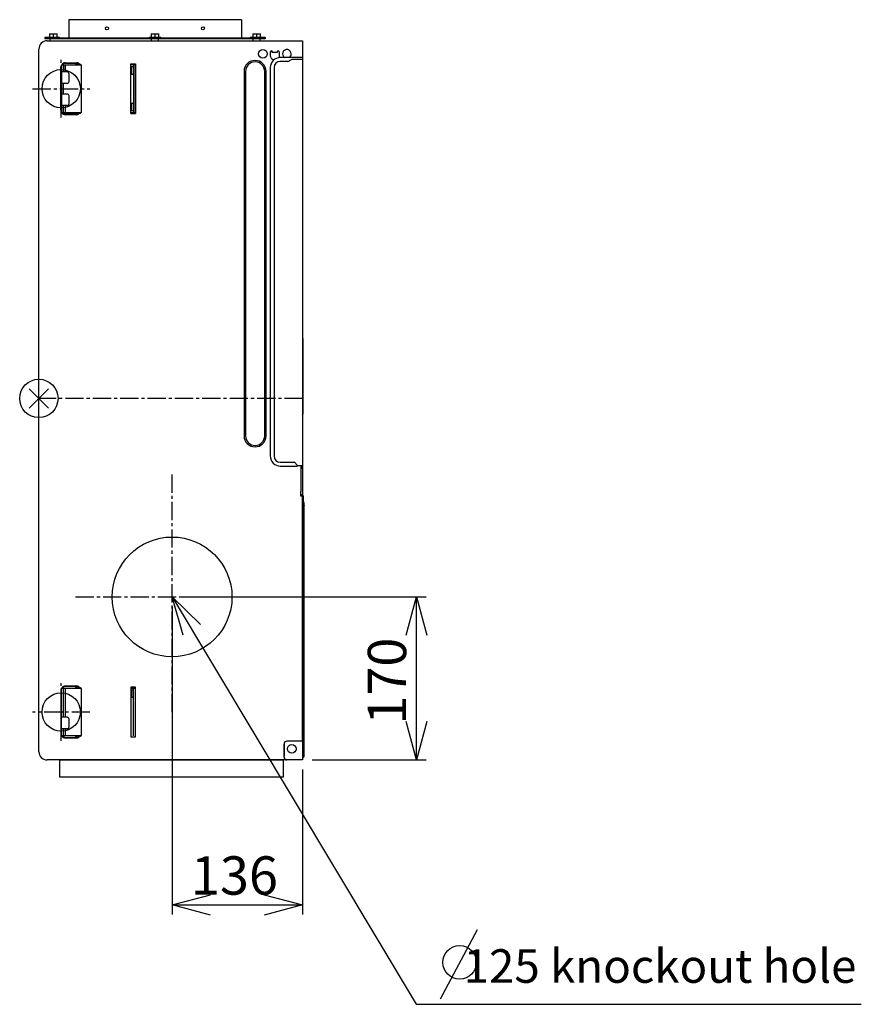
# Model space of a CAD drawing. Extents: x -2547 to 3745, y -2900 to 2053.
# Drawn here: x -2547 to -1669, y -632 to 395 of the extents above; entities that cross this region are included whole.
import ezdxf

# ---------------------------------------------------------------- set-up
doc = ezdxf.new("R2010")
doc.units = 0
doc.header["$PDMODE"] = 3
doc.header["$PDSIZE"] = 10
doc.linetypes.add('CENTER2', pattern=[28.575, 19.05, -3.175, 3.175, -3.175])
for name, color, linetype in [('ARRANGE', 1, 'CONTINUOUS'), ('BASIS', 6, 'CENTER2'), ('DETAIL', 5, 'CONTINUOUS'), ('FIX', 11, 'CONTINUOUS'), ('NOTE', 4, 'CONTINUOUS'), ('OUTLINE', 3, 'CONTINUOUS'), ('SIZE', 30, 'CONTINUOUS')]:
    doc.layers.add(name, color=color, linetype=linetype)
doc.styles.add('KAIGAI', font='ARIAL.TTF', dxfattribs={"height": 40})

msp = doc.modelspace()

# ---------------------------------------------------------------- linework, layer by layer
at = {"layer": 'ARRANGE'}
msp.add_circle((-2527.5, 0), 20, dxfattribs=at)
msp.add_point((-2527.5, 0), dxfattribs=at)
at = {"layer": 'BASIS'}
for p, q in [((-2504.2, 293), (-2504.2, 353)), ((-2534.2, 323), (-2474.2, 323)), ((-2252.2, 0), (-2527.5, 0)), ((-2388.5, -327), (-2388.5, -76.4)), ((-2489.1, -207), (-2288.5, -207)), ((-2504.2, -357), (-2504.2, -297)), ((-2474.2, -327), (-2534.2, -327))]:
    msp.add_line(p, q, dxfattribs=at)
at = {"layer": 'DETAIL'}
for p, q in [((-2496.2, 395), (-2496.2, 375.8)), ((-2316.2, 395), (-2496.2, 395)), ((-2316.2, 395), (-2316.2, 375.8)), ((-2316.2, 395), (-2316.2, 375)), ((-2521.4, 376.6), (-2521.4, 375)), ((-2291.4, 375), (-2521.4, 375)), ((-2252.5, 373), (-2252.5, -377)), ((-2252.5, 373), (-2252.5, -377)), ((-2503.9, 348), (-2503.9, 298)), ((-2271.7, -374), (-2271.7, -360.4)), ((-2505.7, -377), (-2272.7, -377)), ((-2505.7, -395), (-2505.7, -377)), ((-2272.7, -377), (-2272.7, -395)), ((-2272.7, -395), (-2505.7, -395))]:
    msp.add_line(p, q, dxfattribs=at)
at = {"layer": 'DETAIL', "ltscale": 0.4}
for p, q in [((-2516.4, 380.3), (-2516.4, 376.8)), ((-2516.4, 380.3), (-2508.4, 380.3)), ((-2516.4, 379.9), (-2514.4, 380.3)), ((-2512.4, 379.9), (-2510.4, 380.3)), ((-2512.4, 379.9), (-2512.4, 376.8)), ((-2508.4, 376.8), (-2508.4, 380.3)), ((-2410.4, 380.3), (-2410.4, 376.8)), ((-2410.4, 380.3), (-2402.4, 380.3)), ((-2410.4, 379.9), (-2408.4, 380.3)), ((-2406.4, 379.9), (-2404.4, 380.3)), ((-2406.4, 379.9), (-2406.4, 376.8)), ((-2402.4, 376.8), (-2402.4, 380.3)), ((-2304.4, 380.3), (-2304.4, 376.8)), ((-2304.4, 379.9), (-2302.4, 380.3)), ((-2304.4, 380.3), (-2296.4, 380.3)), ((-2300.4, 379.9), (-2298.4, 380.3)), ((-2300.4, 379.9), (-2300.4, 376.8)), ((-2296.4, 376.8), (-2296.4, 380.3)), ((-2506.4, 376.6), (-2521.4, 376.6)), ((-2518.9, 373), (-2252.5, 373)), ((-2518.4, 376.8), (-2506.4, 376.8)), ((-2518.4, 376.8), (-2518.4, 376.6)), ((-2516.2, 375), (-2516.2, 373)), ((-2506.4, 376.6), (-2506.4, 376.8)), ((-2307.2, 375.8), (-2505.6, 375.8)), ((-2505.6, 375.8), (-2505.6, 375.8)), ((-2412.4, 376.8), (-2400.4, 376.8)), ((-2412.4, 376.8), (-2412.4, 375.8)), ((-2410.2, 375), (-2410.2, 373)), ((-2402.6, 373), (-2402.6, 375)), ((-2400.4, 375.8), (-2400.4, 376.8)), ((-2306.4, 376.8), (-2294.4, 376.8)), ((-2291.4, 376.6), (-2306.4, 376.6)), ((-2304.2, 375), (-2304.2, 373)), ((-2296.6, 373), (-2296.6, 375)), ((-2294.4, 376.6), (-2294.4, 376.8)), ((-2291.4, 376.6), (-2291.4, 375)), ((-2527.5, -368.4), (-2527.5, 364.4)), ((-2285.7, 356.5), (-2285.7, 361.5)), ((-2284.2, 360.9), (-2284.2, 362.4)), ((-2278.7, 360.9), (-2284.2, 360.9)), ((-2283.7, 360.9), (-2283.7, 361.5)), ((-2278.7, 360.9), (-2283.7, 360.9)), ((-2278.7, 361.5), (-2278.7, 360.9)), ((-2276.7, 361.5), (-2276.7, 356.5)), ((-2499.7, 350.1), (-2487.7, 350.1)), ((-2499.7, 349.5), (-2487.7, 349.5)), ((-2252.5, 355.6), (-2275.6, 355.6)), ((-2275.6, 351.6), (-2268, 351.6)), ((-2264.4, 353.1), (-2266.5, 352)), ((-2252.5, 353.6), (-2262.9, 353.6)), ((-2504.5, 300.7), (-2504.5, 345.4)), ((-2503.9, 348), (-2483.6, 348)), ((-2497.9, 340.5), (-2503.9, 340.5)), ((-2501.9, 348), (-2501.9, 340.5)), ((-2499.9, 348), (-2499.9, 340.5)), ((-2488.4, 348.5), (-2484.9, 348.5)), ((-2482.9, 299.5), (-2482.9, 346.5)), ((-2431.7, 297), (-2431.7, 349)), ((-2431.7, 349), (-2426.7, 349)), ((-2426.9, 348), (-2431.7, 348)), ((-2430.9, 345.7), (-2430.9, 338.3)), ((-2428.9, 345.7), (-2430.9, 345.7)), ((-2428.9, 348), (-2428.9, 298)), ((-2426.9, 348), (-2426.9, 298)), ((-2426.7, 349), (-2426.7, 297)), ((-2313.4, 341), (-2313.4, -39)), ((-2311.9, 341), (-2311.9, -39)), ((-2291.9, -39), (-2291.9, 341)), ((-2290.4, -39), (-2290.4, 341)), ((-2286.2, 345), (-2286.2, -60)), ((-2282.1, 345), (-2282.1, -60)), ((-2495.9, 330.5), (-2495.9, 338.5)), ((-2430.9, 338.3), (-2428.9, 338.3)), ((-2497.9, 328.5), (-2503.9, 328.5)), ((-2501.9, 317.5), (-2501.9, 328.5)), ((-2497.9, 317.5), (-2503.9, 317.5)), ((-2503.9, 300.7), (-2503.9, 312.7)), ((-2495.9, 307.5), (-2495.9, 315.5)), ((-2497.9, 305.5), (-2503.9, 305.5)), ((-2483.6, 298), (-2503.9, 298)), ((-2501.9, 298), (-2501.9, 305.5)), ((-2499.9, 305.5), (-2499.9, 298)), ((-2426.9, 298), (-2431.7, 298)), ((-2430.9, 307.7), (-2430.9, 300.3)), ((-2428.9, 307.7), (-2430.9, 307.7)), ((-2430.9, 300.3), (-2428.9, 300.3)), ((-2487.7, 296.5), (-2499.7, 296.5)), ((-2487.7, 295.9), (-2499.7, 295.9)), ((-2484.9, 297.5), (-2488.4, 297.5)), ((-2431.7, 297.2), (-2426.7, 297.2)), ((-2426.7, 297), (-2431.7, 297)), ((-2252.2, 62.5), (-2252.2, -16.5)), ((-2275.6, -66.6), (-2260.9, -66.6)), ((-2275.6, -70.5), (-2257.9, -70.5)), ((-2257.9, -69.5), (-2260.9, -66.6)), ((-2257.9, -70), (-2253, -70)), ((-2253.7, -97), (-2253.7, -70)), ((-2253.5, -70), (-2253.5, -72)), ((-2253, -72), (-2253, -70)), ((-2253.5, -72.2), (-2253.5, -72)), ((-2253, -72), (-2253, -72.2)), ((-2254.3, -97), (-2253.7, -97)), ((-2254.3, -102), (-2254.3, -97)), ((-2254.3, -100.3), (-2253, -100.3)), ((-2253, -101.4), (-2254.3, -101.4)), ((-2252.7, -102), (-2254.3, -102)), ((-2252.7, -101.7), (-2252.7, -102)), ((-2252.7, -102), (-2252.7, -357.4)), ((-2251.6, -101.7), (-2251.6, -106.7)), ((-2251.6, -106.7), (-2252.7, -106.7)), ((-2252.7, -111.7), (-2250.7, -111.7)), ((-2250.7, -373.3), (-2250.7, -111.7)), ((-2504.5, -304.6), (-2504.5, -349.3)), ((-2503.9, -302), (-2483.6, -302)), ((-2503.9, -352), (-2503.9, -302)), ((-2501.9, -332.5), (-2501.9, -302)), ((-2499.9, -302), (-2499.9, -332.5)), ((-2487.7, -299.9), (-2499.7, -299.9)), ((-2487.7, -300.5), (-2499.7, -300.5)), ((-2488.4, -301.5), (-2484.9, -301.5)), ((-2482.9, -350.5), (-2482.9, -303.5)), ((-2431.7, -301), (-2431.7, -353)), ((-2426.7, -301), (-2431.7, -301)), ((-2431.7, -302), (-2426.9, -302)), ((-2430.9, -304.3), (-2430.9, -311.7)), ((-2428.9, -304.3), (-2430.9, -304.3)), ((-2428.9, -352), (-2428.9, -302)), ((-2426.9, -302), (-2426.9, -352)), ((-2426.7, -353), (-2426.7, -301)), ((-2430.9, -311.7), (-2428.9, -311.7)), ((-2497.9, -332.5), (-2503.9, -332.5)), ((-2495.9, -342.5), (-2495.9, -334.5)), ((-2497.9, -344.5), (-2503.9, -344.5)), ((-2501.9, -352), (-2501.9, -344.5)), ((-2499.9, -344.5), (-2499.9, -352)), ((-2483.6, -352), (-2503.9, -352)), ((-2499.7, -353.5), (-2487.7, -353.5)), ((-2499.7, -354.1), (-2487.7, -354.1)), ((-2484.9, -352.5), (-2488.4, -352.5)), ((-2431.7, -353), (-2426.7, -353)), ((-2252.5, -357.4), (-2268.7, -357.4)), ((-2271.7, -360.4), (-2271.7, -373.2)), ((-2252.5, -377), (-2518.9, -377))]:
    msp.add_line(p, q, dxfattribs=at)
at = {"layer": 'DETAIL', "ltscale": 0.4, "flags": 128}
for points in [[(-2514.4, 380.3), (-2514.2, 380.3), (-2512.4, 379.9)], [(-2510.4, 380.3), (-2510.2, 380.3), (-2508.4, 379.9)], [(-2408.4, 380.3), (-2408.2, 380.3), (-2406.4, 379.9)], [(-2404.4, 380.3), (-2404.2, 380.3), (-2402.4, 379.9)], [(-2302.4, 380.3), (-2302.2, 380.3), (-2300.4, 379.9)], [(-2298.4, 380.3), (-2298.2, 380.3), (-2296.4, 379.9)], [(-2276.7, 356.5), (-2276.7, 355.9), (-2276.9, 355.4)]]:
    msp.add_lwpolyline(points, dxfattribs=at)
at = {"layer": 'DETAIL', "ltscale": 0.4}
for centre, radius in [((-2456.4, 386), 1.55), ((-2356.4, 386), 1.55), ((-2293.7, 359.4), 4.51), ((-2388.5, -207), 62.5), ((-2263.7, -365.4), 4.51)]:
    msp.add_circle(centre, radius, dxfattribs=at)
for centre, radius, start, end in [((-2518.9, 364.4), 8.6, 90, 180), ((-2506.4, 375.8), 0.8, 0, 90), ((-2306.4, 375.8), 0.8, 90, 180), ((-2284.7, 361.5), 1, 0, 180), ((-2277.7, 361.5), 1, 0, 180), ((-2268.7, 359.4), 4.51, 0, 238.6614), ((-2268.7, 359.4), 4.51, 301.3386, 0), ((-2499.7, 345.4), 4.75, 90, 146.1016), ((-2499.7, 345.4), 4.15, 90, 140.3328), ((-2487.7, 347.4), 2.75, 24.7057, 90), ((-2487.7, 347.4), 2.15, 32.3112, 90), ((-2301.9, 341), 11.5, 0, 180), ((-2301.9, 341), 10, 0, 180), ((-2275.6, 345), 10.5, 90.0374, 180.0371), ((-2282.7, 356.5), 3, 180, 270), ((-2275.6, 345), 6.55, 90.0393, 180.0392), ((-2268, 354.5), 2.99, 270.0027, 300.0364), ((-2262.9, 350.6), 2.99, 90.0028, 120.0363), ((-2499.7, 345.4), 4.75, 150.8578, 180), ((-2497.9, 338.5), 2, 0, 90), ((-2488.4, 346.5), 2, 90, 131.4096), ((-2484.9, 346.5), 2, 0, 90), ((-2497.9, 330.5), 2, 270, 0), ((-2497.9, 315.5), 2, 0, 90), ((-2499.7, 300.7), 4.75, 180, 209.1422), ((-2499.7, 300.7), 4.75, 213.8984, 270), ((-2499.7, 300.7), 4.15, 219.6672, 270), ((-2497.9, 307.5), 2, 270, 0), ((-2488.4, 299.5), 2, 228.5904, 270), ((-2484.9, 299.5), 2, 270, 0), ((-2487.7, 298.7), 2.15, 270, 327.6888), ((-2487.7, 298.7), 2.75, 270, 335.2943), ((-2252.7, 62.5), 0.5, 0, 66.4218), ((-2252.7, -16.5), 0.5, 293.5782, 0), ((-2301.9, -39), 11.5, 180, 360), ((-2301.9, -39), 10, 180, 0), ((-2275.6, -60), 10.5, 179.9627, 269.9629), ((-2275.6, -60), 6.55, 179.9608, 269.9605), ((-2267.2, -69.8), 9.25, 355.2502, 1.4517), ((-2253.8, -72.2), 0.8, 277.5418, 0), ((-2253.8, -72.2), 0.3, 290.4873, 0), ((-2253, -101.7), 1.4, 0, 90), ((-2253, -101.7), 0.3, 0, 90), ((-2215, -102.7), 36.8, 186.2476, 194.1597), ((-2499.7, -304.6), 4.75, 150.8578, 180), ((-2499.7, -304.6), 4.75, 90, 146.1016), ((-2499.7, -304.6), 4.15, 90, 140.3328), ((-2488.4, -303.5), 2, 90, 131.4096), ((-2487.7, -302.6), 2.75, 24.7057, 90), ((-2487.7, -302.6), 2.15, 32.3112, 90), ((-2484.9, -303.5), 2, 0, 90), ((-2497.9, -334.5), 2, 0, 90), ((-2497.9, -342.5), 2, 270, 0), ((-2499.7, -349.3), 4.75, 180, 209.1422), ((-2499.7, -349.3), 4.75, 213.8984, 270), ((-2499.7, -349.3), 4.15, 219.6672, 270), ((-2488.4, -350.5), 2, 228.5904, 270), ((-2487.7, -351.3), 2.15, 270, 327.6888), ((-2487.7, -351.3), 2.75, 270, 335.2943), ((-2484.9, -350.5), 2, 270, 0), ((-2268.7, -360.4), 3, 90, 180), ((-2518.9, -368.4), 8.6, 180, 270), ((-2268.7, -374), 3, 180, 270), ((-2251.7, -373.3), 1, 216.8699, 0)]:
    msp.add_arc(centre, radius, start, end, dxfattribs=at)
at = {"layer": 'FIX'}
for centre in [(-2504.2, 323), (-2504.2, -327)]:
    msp.add_circle(centre, 20, dxfattribs=at)
at = {"layer": 'NOTE'}
for p, q in [((-2388.5, -207), (-2133.9, -631.8)), ((-2377.1, -246.8), (-2388.5, -207)), ((-2388.5, -207), (-2358.7, -235.8)), ((-2108.4, -626.3), (-2070, -553.9)), ((-2133.9, -631.8), (-1669.5, -631.8))]:
    msp.add_line(p, q, dxfattribs=at)
msp.add_circle((-2088.5, -588.1), 17.5, dxfattribs=at)
at = {"layer": 'OUTLINE', "ltscale": 0.4}
for p, q in [((-2518.9, 373), (-2252.5, 373)), ((-2527.5, -368.4), (-2527.5, 364.4)), ((-2252.5, -377), (-2518.9, -377))]:
    msp.add_line(p, q, dxfattribs=at)
at = {"layer": 'OUTLINE'}
msp.add_line((-2252.5, 373), (-2252.5, -377), dxfattribs=at)
at = {"layer": 'OUTLINE', "ltscale": 0.4}
for centre, start, end in [((-2518.9, 364.4), 90, 180), ((-2518.9, -368.4), 180, 270)]:
    msp.add_arc(centre, 8.6, start, end, dxfattribs=at)
at = {"layer": 'SIZE'}
for p, q in [((-2378.5, -207), (-2123.6, -207)), ((-2144.4, -247), (-2133.6, -207)), ((-2133.6, -207), (-2122.9, -247)), ((-2133.6, -377), (-2133.6, -207)), ((-2388.5, -217), (-2388.5, -538.2)), ((-2133.6, -377), (-2144.4, -337)), ((-2122.9, -337), (-2133.6, -377)), ((-2242.5, -377), (-2123.6, -377)), ((-2252.5, -387), (-2252.5, -538.2)), ((-2388.5, -528.2), (-2348.5, -517.5)), ((-2292.5, -517.5), (-2252.5, -528.2)), ((-2348.5, -539), (-2388.5, -528.2)), ((-2388.5, -528.2), (-2252.5, -528.2)), ((-2252.5, -528.2), (-2292.5, -539))]:
    msp.add_line(p, q, dxfattribs=at)

# ---------------------------------------------------------------- texts
at = {"layer": 'NOTE', "style": 'KAIGAI'}
msp.add_text('    125 knockout hole', height=35, dxfattribs=at).set_placement((-2127.2, -609.4))
at = {"layer": 'SIZE', "style": 'KAIGAI'}
msp.add_text('170', height=40, rotation=90, dxfattribs=at).set_placement((-2144.3, -340.3))
msp.add_text('136', height=40, dxfattribs=at).set_placement((-2368.9, -517.5))

doc.saveas('drawing.dxf')
